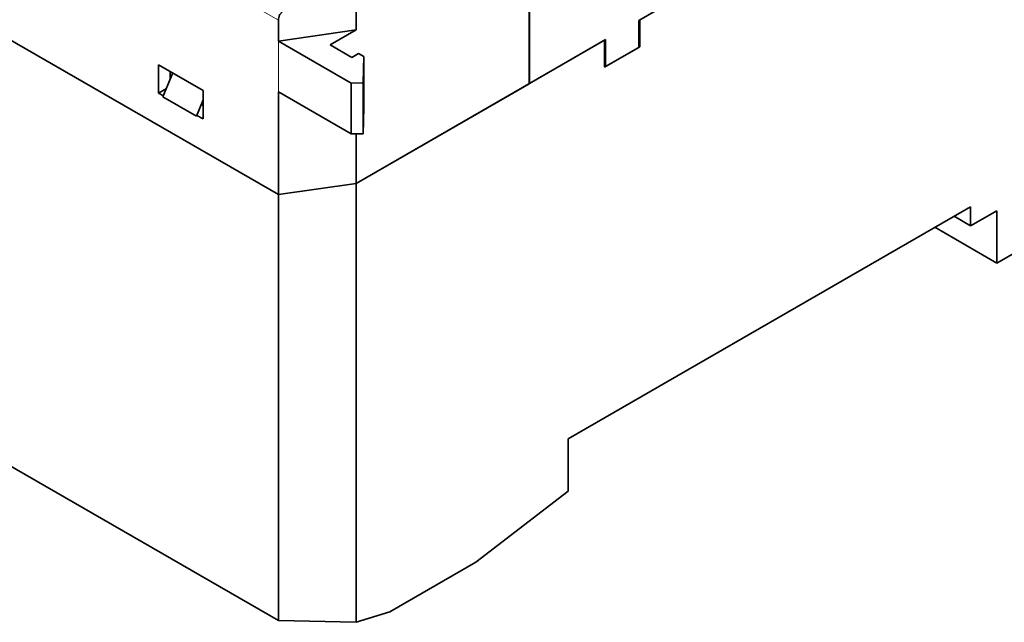
# Model space of a CAD drawing. Units: millimetres. Extents: x 7 to 417, y 4 to 287.
# Drawn here: x 298 to 361, y 185 to 223 of the extents above; entities that cross this region are included whole.
import ezdxf

# ---------------------------------------------------------------- set-up
doc = ezdxf.new("R2010")
doc.units = ezdxf.units.MM
doc.layers.add('1', color=7, linetype='Continuous', true_color=0xffffff)

msp = doc.modelspace()

# ---------------------------------------------------------------- linework, layer by layer
at = {"layer": '1', "color": 8, "linetype": 'Continuous', "lineweight": 18}
msp.add_line((314.789, 222.948), (272.21, 247.531), dxfattribs=at)
at = {"layer": '1', "color": 18, "linetype": 'Continuous', "lineweight": 35}
for p, q in [((330.645, 218.928), (330.645, 242.231)), ((272.21, 236.49), (314.789, 211.907)), ((314.789, 211.907), (272.21, 236.49)), ((337.582, 222.933), (359.842, 235.784)), ((330.674, 218.944), (330.674, 226.125)), ((319.714, 222.333), (319.714, 224.474)), ((314.789, 221.624), (314.789, 222.948)), ((337.66, 222.977), (337.66, 221.263)), ((319.714, 222.333), (314.789, 221.624)), ((318.066, 221.381), (319.714, 222.333)), ((337.582, 221.218), (337.582, 222.933)), ((330.674, 218.944), (335.482, 221.72)), ((335.482, 221.72), (335.482, 220.005)), ((319.385, 218.97), (314.789, 221.624)), ((318.066, 221.381), (319.432, 220.593)), ((319.714, 212.616), (335.411, 221.679)), ((335.411, 219.965), (335.411, 221.679)), ((337.66, 221.263), (335.411, 219.965)), ((335.482, 220.005), (337.582, 221.218)), ((319.432, 220.593), (319.864, 220.843)), ((319.864, 220.843), (320.203, 220.647)), ((320.203, 220.647), (320.158, 218.974)), ((320.203, 217.429), (320.203, 220.647)), ((307.205, 218.327), (307.205, 220.124)), ((307.205, 220.124), (310.033, 218.491)), ((307.492, 218.089), (308.105, 219.604)), ((307.947, 219.215), (307.947, 219.695)), ((307.705, 218.616), (307.205, 218.327)), ((320.158, 218.974), (319.385, 218.97)), ((319.386, 215.752), (319.385, 218.97)), ((330.645, 218.928), (319.714, 212.617)), ((320.158, 215.757), (320.158, 218.974)), ((330.645, 218.96), (330.674, 218.944)), ((307.516, 218.148), (307.205, 218.327)), ((307.492, 218.089), (309.613, 216.864)), ((310.033, 218.491), (310.033, 216.694)), ((314.789, 211.907), (314.789, 218.406)), ((314.789, 218.406), (319.386, 215.752)), ((309.613, 216.864), (310.033, 217.903)), ((310.033, 217.552), (309.918, 217.618)), ((310.033, 217.617), (309.939, 217.671)), ((320.158, 215.757), (320.203, 217.429)), ((310.033, 216.694), (309.637, 216.923)), ((319.386, 215.752), (320.158, 215.757)), ((319.714, 215.754), (319.714, 212.617)), ((360.224, 207.576), (374.23, 215.663)), ((319.714, 212.617), (314.789, 211.907)), ((314.789, 211.907), (319.714, 212.616)), ((319.714, 212.616), (319.714, 184.842)), ((314.789, 184.953), (314.789, 211.907)), ((358.569, 211.143), (333.113, 196.446)), ((358.569, 211.143), (358.569, 209.934)), ((357.522, 210.539), (358.569, 209.934)), ((358.569, 209.934), (360.223, 210.889)), ((360.223, 210.889), (360.224, 207.576)), ((272.21, 209.536), (314.789, 184.953)), ((360.224, 207.576), (356.308, 209.838)), ((333.113, 196.446), (333.113, 193.139)), ((333.113, 193.139), (327.276, 188.642)), ((327.276, 188.642), (321.836, 185.502)), ((321.836, 185.502), (319.714, 184.842)), ((319.714, 184.842), (314.789, 184.953))]:
    msp.add_line(p, q, dxfattribs=at)
msp.add_open_spline([(314.789, 222.948), (314.789, 223.006), (314.798, 223.065), (314.819, 223.138), (314.824, 223.152), (314.834, 223.182), (314.84, 223.196), (314.858, 223.24), (314.873, 223.268), (314.905, 223.324), (314.922, 223.351), (314.951, 223.391), (314.961, 223.405), (314.982, 223.431), (314.993, 223.444), (315.049, 223.508), (315.098, 223.555), (315.166, 223.61), (315.179, 223.62), (315.208, 223.641), (315.222, 223.652), (315.265, 223.682), (315.295, 223.701), (315.386, 223.755), (315.449, 223.786), (315.548, 223.828), (315.581, 223.841), (315.648, 223.864), (315.681, 223.875), (315.783, 223.903), (315.851, 223.918), (315.921, 223.928)], degree=3, knots=[0, 0, 0, 0, 0.125, 0.125, 0.15625, 0.15625, 0.1875, 0.1875, 0.25, 0.25, 0.3125, 0.3125, 0.34375, 0.34375, 0.375, 0.375, 0.5, 0.5, 0.53125, 0.53125, 0.5625, 0.5625, 0.625, 0.625, 0.75, 0.75, 0.8125, 0.8125, 0.875, 0.875, 1, 1, 1, 1], dxfattribs=at)
at = {"layer": '1', "color": 8, "linetype": 'Continuous', "lineweight": 18}
msp.add_open_spline([(314.789, 218.406), (314.789, 221.624)], degree=1, dxfattribs=at)

doc.saveas('drawing.dxf')
